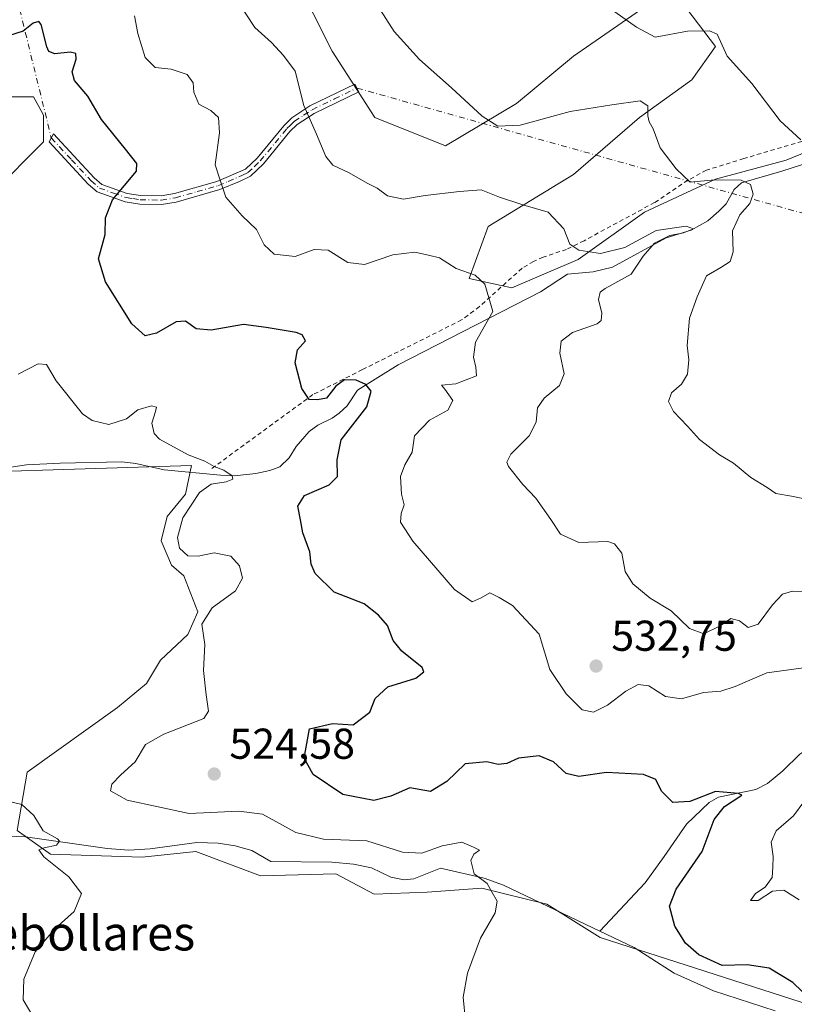
# Model space of a CAD drawing. Units: metres. Extents: x 638149 to 641608, y 4729813 to 4732196.
# Drawn here: x 639507 to 639687, y 4731618 to 4731846 of the extents above; entities that cross this region are included whole.
import ezdxf
from ezdxf.enums import TextEntityAlignment as Align

# ---------------------------------------------------------------- set-up
doc = ezdxf.new("R2010")
doc.units = ezdxf.units.M
doc.header["$MEASUREMENT"] = 0
doc.linetypes.add('DGN Style 2', pattern=[1.6480167562047852, 0.988810053722871, -0.6592067024819142])
doc.linetypes.add('DGN Style 4', pattern=[2.6384748266838614, 1.318413404963828, -0.6592067024819142, 0.001648016756204785, -0.6592067024819142])
for name, color, linetype, lineweight in [('Alambrada', 7, 'DGN Style 2', 0), ('Camino Cxs', 7, 'Continuous', 0), ('Camino eje', 30, 'DGN Style 4', 13), ('Camino eje virtual', 6, 'DGN Style 4', 0), ('Corriente natural lineal', 142, 'Continuous', 13), ('Cultivos herbáceos CxS', 92, 'Continuous', 0), ('Curva de nivel maestra', 30, 'Continuous', 30), ('Curva de nivel normal', 30, 'Continuous', 0), ('Prado CxS', 92, 'Continuous', 0), ('Punto de cota en terreno', 7, 'Continuous', 0), ('Rótulo de punto de cota en terreno', 7, 'Continuous', 0), ('Suelo desnudo CxS', 253, 'Continuous', 0), ('Texto cartográfico', 7, 'Continuous', 0)]:
    doc.layers.add(name, color=color, linetype=linetype, lineweight=lineweight)
doc.styles.add('Style-Arial', font='txt')

# ---------------------------------------------------------------- blocks, each defined once
blk = doc.blocks.new('*U16')
at = {"layer": 'Cultivos herbáceos CxS', "color": 92, "linetype": 'Continuous', "lineweight": 0}
for points in [[(639497.3063000003, 4731828.2963, 520.7682000000059), (639510.4972999999, 4731828.2961, 522.4155000000028), (639511.7314999999, 4731826.0737, 522.479800000001), (639512.8531, 4731824.054099999, 522.5412999999971), (639512.8531, 4731817.926100001, 522.011799999993), (639501.0746999999, 4731806.1413, 519.901199999993)], [(639497.7638999998, 4731741.2149, 516.8773999999976), (639547.2429000001, 4731742.7413, 519.8733000000066), (639545.8296999997, 4731736.142300001, 519.2348000000056), (639541.5894999999, 4731730.956300001, 518.786500000002), (639540.1765000002, 4731725.3003, 518.7223999999987), (639542.5311000004, 4731719.643300001, 518.7875000000058), (639545.4243000001, 4731717.1483, 518.936799999996), (639548.6558999997, 4731708.802300001, 518.9241000000038), (639546.3309000004, 4731703.526500001, 518.5632000000041), (639539.9767000005, 4731697.623500001, 517.6922999999952), (639536.7987000003, 4731692.174500001, 517.4366000000009), (639530.0453000005, 4731686.627699999, 517.0035000000062), (639509.0799000004, 4731671.563899999, 515.3990000000049), (639506.7105, 4731658.030099999, 514.824099999998), (639514.4855000004, 4731652.532099999, 514.881899999993), (639535.7355000004, 4731651.8947, 516.1441999999952), (639548.1835000003, 4731653.1797, 516.6146000000008), (639563.2593, 4731647.523700001, 517.0035999999964), (639580.6911000004, 4731647.994700001, 518.0766000000004), (639589.6420999998, 4731643.2807, 518.5534999999945), (639601.8910999997, 4731643.752699999, 519.1582000000053), (639614.6120999996, 4731644.694900001, 519.9594999999972), (639629.6880999999, 4731640.923900001, 520.9665999999997), (639642.0406999999, 4731633.2501, 521.2229999999981), (639733.0299000005, 4731603.995300001, 526.5424000000058)]]:
    blk.add_polyline3d(points, dxfattribs=at)
blk = doc.blocks.new('5PATER')
at = {"layer": 'Prado CxS', "linetype": 'Continuous', "lineweight": 0}
h = blk.add_hatch(color=51, dxfattribs=at)
edge = h.paths.add_edge_path()
edge.add_ellipse((0, 0), major_axis=(-0.1095731443231308, -0.1110710700762829), ratio=0.9994222409660322, start_angle=0, end_angle=360)

msp = doc.modelspace()

# ---------------------------------------------------------------- linework, layer by layer
at = {"layer": 'Alambrada', "color": 7, "linetype": 'DGN Style 2', "lineweight": 0}
msp.add_polyline3d([(639690.4901000002, 4731818.450099999, 545.2410999999993), (639675.4101, 4731814.0101, 542.6967000000004), (639666.7301000003, 4731811.290100001, 540.9876999999979), (639662.4301000005, 4731808.970100001, 540.2164000000049), (639654.6901000004, 4731803.790100001, 538.3849000000046), (639638.3300999999, 4731794.940099999, 536.1353999999993), (639634.3000999996, 4731792.9301, 535.6478000000062), (639628.8201000001, 4731791.110099999, 534.2363000000041), (639626.6201, 4731790.1501, 533.6383999999962), (639623.9401000004, 4731788.540100001, 532.757500000007), (639614.0500999996, 4731779.640100001, 529.8894), (639609.9101, 4731776.550100001, 529.2045999999973), (639586.8901000004, 4731765.020099999, 526.744200000001), (639575.3701, 4731759.210100001, 525.689400000003), (639551.6700999998, 4731741.890100001, 521.172200000001)], dxfattribs=at)
at = {"layer": 'Camino Cxs', "color": 7, "linetype": 'Continuous', "lineweight": 0}
msp.add_polyline3d([(639553.7701000003, 4731806.800100001, 529.7546000000002), (639543.6700999998, 4731803.9001, 527.4220000000059), (639540.2701000003, 4731803.380100001, 526.7982000000047), (639535.1901000004, 4731803.420100001, 526.025999999998), (639531.7901, 4731803.9801, 525.6742999999988), (639525.2801000001, 4731806.3101, 525.1736999999994), (639523.2301000003, 4731808.100099999, 524.2198000000062), (639514.1401000004, 4731817.9001, 522.2621000000072), (639515.1700999998, 4731819.710100001, 522.5825999999943), (639524.6300999997, 4731809.540100001, 524.0767000000051), (639526.3800999997, 4731808.0101, 524.4600999999967), (639532.2500999998, 4731805.920100001, 525.3463000000047), (639535.3501000004, 4731805.420100001, 526.0295000000042), (639540.1300999997, 4731805.380100001, 526.9471000000049), (639543.2500999998, 4731805.860099999, 527.5282000000007), (639553.1101000002, 4731808.700099999, 529.8016999999963), (639559.7200999996, 4731811.5801, 531.6180000000022), (639562.4301000005, 4731814.130100001, 532.4910999999993), (639568.6201, 4731821.630100001, 533.6929999999993), (639570.5100999996, 4731823.440099999, 534.2192000000068), (639574.7100999998, 4731826.220100001, 535.4523000000045), (639585.1101000002, 4731831.2501, 538.6514000000025), (639586.0900999998, 4731829.4901, 538.7955999999976), (639575.7100999998, 4731824.4801, 535.574299999993), (639571.7701000003, 4731821.880100001, 534.2911000000023), (639570.0701000001, 4731820.270099999, 533.7756999999983), (639563.8901000004, 4731812.780099999, 532.2666000000027), (639560.8800999997, 4731809.920100001, 531.5001000000047), (639558.3400999998, 4731808.6601, 530.9015000000073)], close=True, dxfattribs=at)
msp.add_polyline3d([(639553.7701000003, 4731806.800100001, 529.7546000000002), (639543.6700999998, 4731803.9001, 527.4220000000059), (639540.2701000003, 4731803.380100001, 526.7982000000047), (639535.1901000004, 4731803.420100001, 526.025999999998), (639531.7901, 4731803.9801, 525.6742999999988), (639525.2801000001, 4731806.3101, 525.1736999999994), (639523.2301000003, 4731808.100099999, 524.2198000000062), (639514.1401000004, 4731817.9001, 522.2621000000072), (639515.1700999998, 4731819.710100001, 522.5825999999943), (639524.6300999997, 4731809.540100001, 524.0767000000051), (639526.3800999997, 4731808.0101, 524.4600999999967), (639532.2500999998, 4731805.920100001, 525.3463000000047), (639535.3501000004, 4731805.420100001, 526.0295000000042), (639540.1300999997, 4731805.380100001, 526.9471000000049), (639543.2500999998, 4731805.860099999, 527.5282000000007), (639553.1101000002, 4731808.700099999, 529.8016999999963), (639559.7200999996, 4731811.5801, 531.6180000000022), (639562.4301000005, 4731814.130100001, 532.4910999999993), (639568.6201, 4731821.630100001, 533.6929999999993), (639570.5100999996, 4731823.440099999, 534.2192000000068), (639574.7100999998, 4731826.220100001, 535.4523000000045), (639585.1101000002, 4731831.2501, 538.6514000000025), (639586.0900999998, 4731829.4901, 538.7955999999976), (639575.7100999998, 4731824.4801, 535.574299999993), (639571.7701000003, 4731821.880100001, 534.2911000000023), (639570.0701000001, 4731820.270099999, 533.7756999999983), (639563.8901000004, 4731812.780099999, 532.2666000000027), (639560.8800999997, 4731809.920100001, 531.5001000000047), (639558.3400999998, 4731808.6601, 530.9015000000073), (639553.7701000003, 4731806.800100001, 529.7546000000002)], dxfattribs=at)
at = {"layer": 'Camino eje', "color": 30, "linetype": 'DGN Style 4', "lineweight": 13}
msp.add_polyline3d([(639514.6551000001, 4731818.8051, 522.4198999999935), (639519.3850999996, 4731813.720100001, 523.1707000000024), (639523.9301000005, 4731808.8201, 524.1358999999939), (639525.8300999999, 4731807.1601, 524.6864999999962), (639529.0850999998, 4731805.995100001, 525.318299999999), (639532.0201000003, 4731804.950099999, 525.4943000000058), (639533.5701000001, 4731804.700099999, 525.6953999999969), (639535.2701000003, 4731804.420100001, 526.0246999999945), (639540.2001, 4731804.380100001, 526.8730000000069), (639543.4600999998, 4731804.880100001, 527.4738999999972), (639548.5100999996, 4731806.3301, 528.5261000000028), (639553.4401000004, 4731807.7501, 529.7744999999995), (639555.7251000004, 4731808.6801, 530.381899999993), (639559.0301000001, 4731810.120100001, 531.264599999995), (639560.3000999996, 4731810.7501, 531.556700000001), (639561.8051000005, 4731812.1801, 532.0046000000002), (639563.1601, 4731813.4551, 532.375), (639569.3450999996, 4731820.950099999, 533.7333999999975), (639570.1951000001, 4731821.755100001, 533.9924000000028), (639571.1401000004, 4731822.6601, 534.2716999999975), (639573.2401000002, 4731824.050100001, 534.8614999999991), (639575.2100999998, 4731825.350099999, 535.5102000000043), (639580.4101, 4731827.8651, 537.5627999999997), (639585.6001000004, 4731830.370100001, 538.7234999999928)], dxfattribs=at)
at = {"layer": 'Camino eje virtual', "color": 6, "linetype": 'DGN Style 4', "lineweight": 0, "extrusion": (-0.001897112037697717, 0.007713657934847407, 0.9999684497258805), "elevation": 35808.80413925442, "flags": 128}
msp.add_lwpolyline([(639436.5665544968, 4732000.207561473), (639514.4953315333, 4731683.35913501)], dxfattribs=at)
at = {"layer": 'Camino eje virtual', "color": 6, "linetype": 'DGN Style 4', "lineweight": 0, "extrusion": (-0.1178474606005682, 0.03307291832899428, 0.9924808099420367), "elevation": 81656.57330411133, "flags": 128}
msp.add_lwpolyline([(-4728640.306218135, -657709.4646760819), (-4728640.306218134, -657213.7364558494)], dxfattribs=at)
at = {"layer": 'Corriente natural lineal', "color": 142, "linetype": 'Continuous', "lineweight": 13}
for points in [[(639703.7701000003, 4731817.380100001, 546.0320000000065), (639684.2500999998, 4731811.090100001, 542.8047999999981), (639674.8601000002, 4731808.380100001, 540.8157999999967), (639673.2100999998, 4731806.8101, 540.1535000000003), (639671.3501000004, 4731803.520099999, 538.8338999999978), (639669.6501000002, 4731801.8201, 538.2695999999996), (639667.0701000001, 4731799.550100001, 537.1098999999958), (639663.2200999996, 4731797.390100001, 536.3776999999973), (639657.4001000002, 4731795.640100001, 535.8748999999953), (639644.9401000004, 4731788.8301, 535.1821000000054), (639640.4700999996, 4731787.710100001, 534.6057000000001), (639634.4801000003, 4731787.1501, 533.6291999999958), (639628.2500999998, 4731783.0801, 531.777900000001), (639595.1501000002, 4731766.100099999, 527.027700000006), (639585.7401000002, 4731760.2401, 525.2682999999961), (639583.3300999999, 4731756.600099999, 524.761799999993), (639581.4801000003, 4731754.9301, 524.4646000000066), (639579.8601000002, 4731753.770099999, 524.2532999999967), (639576.5201000003, 4731752.140100001, 523.9902000000002), (639574.5301000001, 4731750.640100001, 523.6735000000045), (639571.5401, 4731747.190099999, 522.9271000000008), (639569.9101, 4731744.530099999, 522.6285000000062), (639567.7001, 4731742.470100001, 522.0721999999951), (639565.4101, 4731741.5801, 521.7917000000016), (639562.1101000002, 4731740.880100001, 521.2439000000013), (639557.2200999996, 4731740.370100001, 520.4986000000063), (639553.9501, 4731740.5101, 520.1891000000032), (639540.9001000002, 4731741.780099999, 519.4159999999974), (639534.3201000001, 4731743.270099999, 519.1719000000012), (639531.0500999996, 4731743.630100001, 519.0963000000047), (639516.7401000002, 4731743.3201, 518.0430000000051), (639508.8800999997, 4731742.9001, 517.293399999995), (639504.2801000001, 4731742.210100001, 517.1763999999966)], [(639705.1700999998, 4731681.700099999, 528.0198999999993), (639698.4200999998, 4731677.920100001, 528.0301000000036), (639694.6101000002, 4731677.3301, 527.9201999999932), (639690.5301000001, 4731677.170100001, 527.7354999999952), (639688.4200999998, 4731675.800100001, 527.3108999999968), (639684.4801000003, 4731671.870100001, 526.7451000000001), (639680.8901000004, 4731668.940099999, 526.2691000000051), (639678.2301000003, 4731667.600099999, 525.8494999999966), (639669.5201000003, 4731665.8201, 525.398199999996), (639667.3701, 4731664.590100001, 525.219299999997), (639662.1101000002, 4731659.540100001, 524.4557000000059), (639656.9700999996, 4731652.020099999, 523.7756999999983), (639652.5601000005, 4731645.940099999, 523.136599999998), (639642.0201000003, 4731634.700099999, 521.3126000000047)], [(639642.0201000003, 4731634.700099999, 521.3126000000047), (639619.6101000002, 4731645.360099999, 520.3934000000008), (639615.1801000005, 4731647.030099999, 520.107600000003), (639605.0201000003, 4731649.300100001, 519.6337000000058), (639598.8400999998, 4731646.860099999, 519.0216999999975), (639596.5900999998, 4731646.600099999, 518.8828000000067), (639593.4700999996, 4731647.220100001, 518.5362000000023), (639588.9801000003, 4731649.380100001, 518.6143000000011), (639584.7901, 4731650.2601, 518.6613000000071), (639579.8201000001, 4731650.720100001, 518.7121000000043), (639565.5900999998, 4731650.890100001, 517.7701999999991), (639561.2001, 4731653.390100001, 517.633600000001), (639557.3400999998, 4731654.470100001, 517.7225000000036), (639553.4301000005, 4731655.130100001, 517.6638999999996), (639548.4301000005, 4731655.270099999, 517.597099999999), (639537.6201, 4731653.770099999, 516.6285999999964), (639532.6300999997, 4731653.470100001, 516.444399999993), (639527.6401000004, 4731653.860099999, 516.3291000000027), (639508.6501000002, 4731656.5801, 514.813599999994), (639502.3601000002, 4731656.840100001, 514.6071999999986)], [(639682.7401000002, 4731616.200099999, 523.7241000000067), (639668.4200999998, 4731620.840100001, 523.4614000000003), (639659.2901, 4731624.9301, 522.6261999999988), (639649.9801000003, 4731630.9101, 521.8506000000052), (639642.0201000003, 4731634.700099999, 521.3126000000047)]]:
    msp.add_polyline3d(points, dxfattribs=at)
at = {"layer": 'Cultivos herbáceos CxS', "color": 92, "linetype": 'Continuous', "lineweight": 0}
for points in [[(639653.4407000003, 4731849.881100001, 545.9484999999986), (639635.8662999999, 4731837.7981, 543.3257000000012), (639622.6851000005, 4731826.814099999, 541.1322999999975), (639606.2078999998, 4731816.928099999, 538.780700000003), (639589.7320999998, 4731823.518100001, 538.5225999999967), (639579.8465, 4731838.8959, 537.729800000001), (639571.0591000002, 4731856.470699999, 537.4354000000021)], [(639571.0591000002, 4731856.470699999, 537.4354000000021), (639579.8465, 4731838.8959, 537.729800000001), (639589.7320999998, 4731823.518100001, 538.5225999999967), (639606.2078999998, 4731816.928099999, 538.780700000003), (639622.6851000005, 4731826.814099999, 541.1322999999975), (639635.8662999999, 4731837.7981, 543.3257000000012), (639653.4407000003, 4731849.881100001, 545.9484999999986)], [(639703.9678999997, 4731821.3213, 546.8659999999945), (639685.2947000006, 4731813.632300001, 543.515400000004), (639668.8176999995, 4731809.2393, 540.7785000000003), (639652.3415000001, 4731801.550100001, 537.6563000000025), (639636.9631000003, 4731790.565300001, 534.5402999999933), (639621.5849000001, 4731783.975299999, 530.9138999999996), (639611.6990999999, 4731786.172300001, 530.1925999999949), (639616.0935000004, 4731798.2543, 533.4732999999978), (639635.8657000001, 4731810.337099999, 537.0056000000042), (639651.2440999999, 4731823.518100001, 540.0629000000044), (639663.3262999998, 4731832.306100001, 542.1563000000025), (639668.8185000002, 4731839.995100001, 544.7431999999973), (639662.2287, 4731848.782099999, 546.5933999999979)], [(639662.2287, 4731848.782099999, 546.5933999999979), (639668.8185000002, 4731839.995100001, 544.7431999999973), (639663.3262999998, 4731832.306100001, 542.1563000000025), (639651.2440999999, 4731823.518100001, 540.0629000000044), (639635.8657000001, 4731810.337099999, 537.0056000000042), (639616.0935000004, 4731798.2543, 533.4732999999978), (639611.6990999999, 4731786.172300001, 530.1925999999949), (639621.5849000001, 4731783.975299999, 530.9138999999996), (639636.9631000003, 4731790.565300001, 534.5402999999933), (639652.3415000001, 4731801.550100001, 537.6563000000025), (639668.8176999995, 4731809.2393, 540.7785000000003), (639685.2947000006, 4731813.632300001, 543.515400000004), (639703.9678999997, 4731821.3213, 546.8659999999945), (639710.5591000002, 4731827.9123, 548.574299999993), (639717.1489000004, 4731825.715299999, 549.0298000000039), (639718.2477000002, 4731815.829299999, 548.6027999999933), (639717.1485000001, 4731805.943499999, 547.488599999997), (639719.3453000003, 4731792.762499999, 548.2998999999982), (639729.2308999998, 4731782.877499999, 548.4048000000039), (639749.0025000004, 4731771.892700001, 549.2167000000045)], [(639497.3063000003, 4731828.2963, 520.7682000000059), (639510.4972999999, 4731828.2961, 522.4155000000028), (639511.7314999999, 4731826.0737, 522.479800000001), (639512.8531, 4731824.054099999, 522.5412999999971), (639512.8531, 4731817.926100001, 522.011799999993), (639501.0746999999, 4731806.1413, 519.901199999993)], [(639497.7638999998, 4731741.2149, 516.8773999999976), (639547.2429000001, 4731742.7413, 519.8733000000066), (639545.8296999997, 4731736.142300001, 519.2348000000056), (639541.5894999999, 4731730.956300001, 518.786500000002), (639540.1765000002, 4731725.3003, 518.7223999999987), (639542.5311000004, 4731719.643300001, 518.7875000000058), (639545.4243000001, 4731717.1483, 518.936799999996), (639548.6558999997, 4731708.802300001, 518.9241000000038), (639546.3309000004, 4731703.526500001, 518.5632000000041), (639539.9767000005, 4731697.623500001, 517.6922999999952), (639536.7987000003, 4731692.174500001, 517.4366000000009), (639530.0453000005, 4731686.627699999, 517.0035000000062), (639509.0799000004, 4731671.563899999, 515.3990000000049), (639506.7105, 4731658.030099999, 514.824099999998), (639514.4855000004, 4731652.532099999, 514.881899999993), (639535.7355000004, 4731651.8947, 516.1441999999952), (639548.1835000003, 4731653.1797, 516.6146000000008), (639563.2593, 4731647.523700001, 517.0035999999964), (639580.6911000004, 4731647.994700001, 518.0766000000004), (639589.6420999998, 4731643.2807, 518.5534999999945), (639601.8910999997, 4731643.752699999, 519.1582000000053), (639614.6120999996, 4731644.694900001, 519.9594999999972), (639629.6880999999, 4731640.923900001, 520.9665999999997), (639642.0406999999, 4731633.2501, 521.2229999999981), (639733.0299000005, 4731603.995300001, 526.5424000000058)]]:
    msp.add_polyline3d(points, dxfattribs=at)
at = {"layer": 'Curva de nivel maestra', "color": 30, "linetype": 'Continuous', "lineweight": 30, "elevation": 525, "flags": 128}
msp.add_lwpolyline([(639693.4199999999, 4731616.3301), (639686.8399999999, 4731622.7601), (639681.29, 4731626.130100001), (639676.2199999997, 4731626.9001), (639670.4199999999, 4731626.700099999), (639665.0199999996, 4731629.220100001), (639661.9199999999, 4731631.940099999), (639659.3799999999, 4731635.870100001), (639658.1399999997, 4731640.460100001), (639659.7300000006, 4731644.440099999), (639665.7199999997, 4731653.200099999), (639668.5800000001, 4731660.640100001), (639670.9699999997, 4731663.640100001), (639674.9699999997, 4731666.2401), (639674.2199999997, 4731666.610099999), (639668.8200000003, 4731667.120100001), (639662.8799999999, 4731664.790100001), (639658.9400000004, 4731664.5801), (639656.3099999997, 4731667.1801), (639654.9900000002, 4731669.860099999), (639652.1600000003, 4731671.040100001), (639643.5199999996, 4731671.4801), (639637.1399999997, 4731670.550100001), (639634.2100000001, 4731671.3201), (639631.2199999997, 4731673.9801), (639627.8799999999, 4731675.380100001), (639623.0999999996, 4731674.870100001), (639620.4299999997, 4731673.600099999), (639618.4299999997, 4731673.340100001), (639615.7599999999, 4731674.020099999), (639610.7599999999, 4731673.540100001), (639606.5099999999, 4731669.450099999), (639602.6600000003, 4731667.100099999), (639597.8899999997, 4731667.970100001), (639593.5199999996, 4731666.0601), (639589.54, 4731665.040100001), (639582.3300000001, 4731666.4001), (639575.4800000006, 4731671.040100001), (639573.3300000001, 4731674.870100001), (639574.6299999999, 4731681.640100001), (639579.9299999997, 4731682.880100001), (639584.75, 4731682.5801), (639588.6399999997, 4731685.4901), (639589.8499999996, 4731688.690099999), (639592.7599999999, 4731691.4301), (639599.2800000003, 4731693.4101), (639601.1799999997, 4731694.9101), (639600.7800000003, 4731695.920100001), (639596.0700000003, 4731699.670100001), (639594, 4731702.130100001), (639592.6699999999, 4731705.600099999), (639590.6200000001, 4731708.0101), (639587.3200000003, 4731710.640100001), (639580.3200000003, 4731713.380100001), (639575.9400000004, 4731717.7301), (639574.9699999997, 4731719.890100001), (639574.6799999997, 4731722.770099999), (639573.0800000001, 4731727.130100001), (639572.5300000003, 4731730.1501), (639571.8899999997, 4731733.340100001), (639573.4100000003, 4731735.800100001), (639579.1799999997, 4731738.290100001), (639581.0700000003, 4731740.2401), (639581.0099999999, 4731744.090100001), (639581.9800000006, 4731748.7401), (639587.8899999997, 4731756.390100001), (639588.9000000004, 4731760.0001), (639587.6600000003, 4731761.5601), (639585.4100000003, 4731762.5701), (639582.6900000004, 4731762.6601), (639580.7100000001, 4731761.1601), (639578.5099999999, 4731758.370100001), (639576.4400000004, 4731758.040100001), (639574.5199999996, 4731758.0701), (639572.8300000001, 4731760.620100001), (639571.2999999998, 4731766.620100001), (639571.8200000003, 4731769.640100001), (639573.7000000002, 4731771.7301), (639572.9199999999, 4731773.100099999), (639571.4800000006, 4731773.6601), (639564.5599999997, 4731774.8301), (639559.29, 4731775.4901), (639551.7699999996, 4731774.1501), (639548.2800000003, 4731774.5001), (639545.79, 4731776.2601), (639543.6100000005, 4731776.110099999), (639539.1100000005, 4731773.5101), (639536.4400000004, 4731772.850099999), (639533.3700000001, 4731775.6601), (639527.2400000002, 4731785.4001), (639525.5899999999, 4731790.770099999), (639527.1900000004, 4731796.370100001), (639527.2599999999, 4731800.280099999), (639528.9000000004, 4731804.440099999), (639534.4199999999, 4731811.110099999), (639534.5300000003, 4731812.870100001), (639531.8700000001, 4731816.190099999), (639526.3499999996, 4731823.100099999), (639523.1799999997, 4731828.5001), (639520.0800000001, 4731832.130100001), (639519.4800000006, 4731834.110099999), (639520.4699999997, 4731837.090100001), (639520.3799999999, 4731838.4101), (639519.04, 4731838.6801), (639515.5099999999, 4731838.340100001), (639514.0499999998, 4731838.880100001), (639513.5999999996, 4731839.9301), (639512.3099999997, 4731845.140100001), (639511.7599999999, 4731845.840100001), (639510.4800000006, 4731845.4101), (639508.1200000001, 4731843.5701), (639504.7100000001, 4731842.530099999)], dxfattribs=at)
at = {"layer": 'Curva de nivel normal', "color": 30, "linetype": 'Continuous', "lineweight": 0, "flags": 128}
for points, elevation in [([(639690.0899999999, 4731713.520099999), (639686.75, 4731713.590100001), (639684.4199999999, 4731712.870100001), (639682.0899999999, 4731710.440099999), (639678.75, 4731705.960100001), (639676.4199999999, 4731705.200099999), (639674.4199999999, 4731706.7401), (639672.4000000004, 4731707.270099999), (639669.9199999999, 4731705.5601), (639666.1299999999, 4731703.690099999), (639662.79, 4731704.960100001), (639658.5800000001, 4731709.0701), (639653.7100000001, 4731711.960100001), (639649.6399999997, 4731715.300100001), (639647.9000000004, 4731718.1601), (639647.1200000001, 4731722.440099999), (639645.3899999997, 4731724.620100001), (639643.8200000003, 4731725.120100001), (639637.1399999997, 4731724.9301), (639632.8899999997, 4731726.800100001), (639630.6500000004, 4731730.210100001), (639627.1299999999, 4731735.220100001), (639624.0899999999, 4731738.340100001), (639620.8200000003, 4731742.5601), (639620.4199999999, 4731743.5701), (639621.3600000005, 4731745.420100001), (639625.5899999999, 4731749.640100001), (639627.2400000002, 4731752.850099999), (639627.5599999997, 4731756.1501), (639629.0700000003, 4731758.370100001), (639632.6600000003, 4731761.300100001), (639633.7100000001, 4731764.0801), (639632.7000000002, 4731768.8201), (639633.0599999997, 4731771.600099999), (639635.6900000004, 4731773.620100001), (639641.3799999999, 4731775.6601), (639642.3099999997, 4731776.4001), (639642.4800000006, 4731778.130100001), (639641.6699999999, 4731781.3301), (639642.0999999996, 4731783.0101), (639643.2000000002, 4731783.840100001), (639649.2400000002, 4731787.1501), (639652.0700000003, 4731791.3201), (639654.6699999999, 4731794.350099999), (639658.2599999999, 4731796.1801), (639661.4199999999, 4731796.790100001), (639663.7300000006, 4731797.6801), (639662.0800000001, 4731798.300100001), (639655.1100000005, 4731797.300100001), (639647.8399999999, 4731793.4001), (639642.1200000001, 4731791.9801), (639637.1399999997, 4731792.720100001), (639635.0499999998, 4731794.140100001), (639633.6500000004, 4731797.710100001), (639629.9699999997, 4731801.5601), (639624.1299999999, 4731803.300100001), (639618.6900000004, 4731805.0701), (639614.4299999997, 4731806.720100001), (639609.4299999997, 4731806.340100001), (639601.4299999997, 4731805.450099999), (639596.4299999997, 4731804.5601), (639592.7400000002, 4731805.360099999), (639590.3399999999, 4731807.1601), (639587.9699999997, 4731808.3301), (639583.8300000001, 4731810.720100001), (639580.0300000003, 4731812.5101), (639578.4199999999, 4731814.460100001), (639576.25, 4731819.640100001), (639573.3099999997, 4731826.290100001), (639571.2699999996, 4731834.290100001), (639568.5499999998, 4731837.9101), (639565.75, 4731840.9301), (639561.8799999999, 4731844.390100001), (639557.5499999998, 4731851.090100001)], 535), ([(639590.3600000005, 4731849.540100001), (639594.2599999999, 4731843.5001), (639600.0999999996, 4731837.030099999), (639607.5899999999, 4731830.440099999), (639614.6900000004, 4731823.880100001), (639618.3300000001, 4731821.520099999), (639623.5099999999, 4731821.780099999), (639635.1399999997, 4731824.950099999), (639644.8200000003, 4731826.450099999), (639651.3600000005, 4731827.370100001), (639653.1100000005, 4731826.2301), (639653.1399999997, 4731823.9101), (639653.4600000001, 4731822.550100001), (639654.3899999997, 4731820.9101), (639655.9699999997, 4731816.4901), (639659.7300000006, 4731811.600099999), (639663, 4731808.540100001), (639668.6500000004, 4731809.040100001), (639674.8300000001, 4731808.9901), (639676.9900000002, 4731807.960100001), (639677.5999999996, 4731805.7301), (639676.8600000005, 4731803.540100001), (639674.5300000003, 4731800.960100001), (639672.7999999998, 4731797.200099999), (639672.9400000004, 4731792.380100001), (639672.2199999997, 4731790.1501), (639670.0899999999, 4731788.7601), (639666.79, 4731786.800100001), (639664.5800000001, 4731781.950099999), (639662.8099999997, 4731776.950099999), (639662.2400000002, 4731770.620100001), (639662.6299999999, 4731767.290100001), (639662.3200000003, 4731763.950099999), (639660.9199999999, 4731761.620100001), (639658.6299999999, 4731759.620100001), (639657.9699999997, 4731757.630100001), (639659.1299999999, 4731755.300100001), (639662.3799999999, 4731751.890100001), (639665.1500000004, 4731748.8301), (639669.79, 4731745.2501), (639673.0199999996, 4731743.290100001), (639677.04, 4731740.0001), (639680.8799999999, 4731737.6801), (639682.8600000005, 4731736.2401), (639686.5099999999, 4731735.620100001), (639695.1799999997, 4731733.860099999)], 540), ([(639688.6900000004, 4731818.370100001), (639683.8399999999, 4731822.780099999), (639677.25, 4731831.460100001), (639671.5300000003, 4731837.780099999), (639669.2199999997, 4731842.850099999), (639667.4800000006, 4731843.640100001), (639662.3700000001, 4731843.610099999), (639654.8799999999, 4731842.1501), (639650.5, 4731844.5001), (639643.6399999997, 4731849.360099999)], 545), ([(639534.0099999999, 4731847.100099999), (639534.7599999999, 4731843.0601), (639536.4400000004, 4731837.4301), (639538.7699999996, 4731835.140100001), (639542.5, 4731834.7601), (639546.2400000002, 4731833.5101), (639547.6200000001, 4731831.610099999), (639547.7800000003, 4731829.390100001), (639548.9000000004, 4731826.640100001), (639551.7300000006, 4731825.140100001), (639553.4800000006, 4731823.5001), (639553.6699999999, 4731819.9801), (639552.7199999997, 4731812.5701), (639553.8899999997, 4731809.0001), (639555.1900000004, 4731805.0701), (639558.9500000002, 4731800.720100001), (639562.3099999997, 4731797.5701), (639564.0499999998, 4731794.0001), (639566.3799999999, 4731791.790100001), (639571.2800000003, 4731791.2501), (639575.7199999997, 4731792.9001), (639578.9199999999, 4731792.770099999), (639583.5300000003, 4731789.9001), (639587.3799999999, 4731789.390100001), (639593.9199999999, 4731791.6601), (639599.0700000003, 4731792.300100001), (639602.2599999999, 4731791.5601), (639604.7800000003, 4731790.9801), (639608.6500000004, 4731788.460100001), (639613.0499999998, 4731786.9801), (639615.3200000003, 4731784.840100001), (639617.1799999997, 4731778.4801), (639614.8600000005, 4731774.390100001), (639613.1500000004, 4731771.4001), (639612.6600000003, 4731767.950099999), (639613.2400000002, 4731765.620100001), (639613.3799999999, 4731763.5601), (639608.5800000001, 4731761.720100001), (639605.2199999997, 4731761.440099999), (639605.9800000006, 4731760.4901), (639607.8799999999, 4731757.840100001), (639606.6900000004, 4731755.630100001), (639602.4299999997, 4731753.300100001), (639598.9500000002, 4731749.630100001), (639598.4699999997, 4731745.8301), (639596.7100000001, 4731742.940099999), (639595.6900000004, 4731740.1801), (639595.9900000002, 4731736.140100001), (639596.6100000005, 4731733.630100001), (639595.8799999999, 4731731.630100001), (639595.7199999997, 4731729.620100001), (639598.5800000001, 4731725.210100001), (639608.2599999999, 4731714.0001), (639612.3899999997, 4731711.1601), (639614.4299999997, 4731712.020099999), (639616.4299999997, 4731713.190099999), (639618.6500000004, 4731712.1501), (639621.7199999997, 4731710.300100001), (639627.9299999997, 4731703.630100001), (639630.3899999997, 4731695.4301), (639634.2199999997, 4731689.7601), (639637.9000000004, 4731686.0601), (639640.5599999997, 4731685.540100001), (639643.7800000003, 4731687.130100001), (639648.0199999996, 4731690.380100001), (639650.8899999997, 4731691.960100001), (639653.4000000004, 4731691.600099999), (639657.2199999997, 4731689.190099999), (639660.9299999997, 4731688.6501), (639666.0899999999, 4731690.0601), (639670.0899999999, 4731690.4001), (639673.4199999999, 4731691.4801), (639680.75, 4731694.630100001), (639689.2999999998, 4731695.780099999)], 530), ([(639506.9500000002, 4731764.0001), (639511.6299999999, 4731766.370100001), (639513.54, 4731766.190099999), (639515.7699999996, 4731762.4101), (639521.9299999997, 4731754.7601), (639524.1500000004, 4731753.2401), (639528.0499999998, 4731752.3101), (639532.1100000005, 4731753.620100001), (639534.7699999996, 4731755.690099999), (639537.9000000004, 4731756.640100001), (639539.0499999998, 4731756.340100001), (639538.8200000003, 4731755.280099999), (639537.9699999997, 4731752.620100001), (639538.5700000003, 4731750.2301), (639539.7999999998, 4731748.9001), (639546.4299999997, 4731745.2301), (639550.2699999996, 4731743.7601), (639552.4900000002, 4731742.5601), (639554.7400000002, 4731741.720100001), (639556.6100000005, 4731740.360099999), (639556.8200000003, 4731739.610099999), (639555.25, 4731739.0001), (639551.7999999998, 4731738.450099999), (639549.0899999999, 4731736.530099999), (639545.2199999997, 4731730.620100001), (639543.9800000006, 4731726.040100001), (639544.3899999997, 4731723.600099999), (639546.3700000001, 4731721.840100001), (639548.7699999996, 4731721.7401), (639552.5, 4731722.520099999), (639556.3499999996, 4731721.7501), (639558.3499999996, 4731719.520099999), (639559.0800000001, 4731716.6501), (639557.4000000004, 4731713.6501), (639552.04, 4731709.7501), (639549.5899999999, 4731705.9301), (639550.29, 4731701.2601), (639550.0300000003, 4731695.1801), (639550.6500000004, 4731689.520099999), (639551.1900000004, 4731685.7501), (639550.0800000001, 4731684.040100001), (639540.7599999999, 4731680.390100001), (639536.5099999999, 4731677.9901), (639534.1200000001, 4731674.0101), (639530.7800000003, 4731671.0001), (639528.7199999997, 4731668.840100001), (639528.4000000004, 4731667.270099999), (639532.29, 4731665.120100001), (639546.6299999999, 4731661.9901), (639558.1699999999, 4731662.5801), (639563.6600000003, 4731661.870100001), (639571.4600000001, 4731657.5601), (639577.8399999999, 4731656.020099999), (639587.9000000004, 4731655.640100001), (639596.2000000002, 4731653.0101), (639600.7000000002, 4731652.790100001), (639605.4000000004, 4731654.460100001), (639609.9600000001, 4731655.350099999), (639612.6600000003, 4731654.170100001), (639614.0999999996, 4731653.5001), (639612.7599999999, 4731652.5701), (639612.0800000001, 4731651.120100001), (639612.7999999998, 4731648.0001), (639615.8399999999, 4731645.7301), (639616.9800000006, 4731643.6601), (639618.1500000004, 4731641.640100001), (639617.7000000002, 4731638.970100001), (639614.2699999996, 4731633.040100001), (639611.2699999996, 4731624.9301), (639610.3099999997, 4731619.4101), (639610.8300000001, 4731613.770099999)], 520), ([(639502.9900000002, 4731665.2501), (639507.8300000001, 4731664.0801), (639510.5899999999, 4731661.5701), (639512.75, 4731657.940099999), (639516.1200000001, 4731656.110099999), (639516.54, 4731655.590100001), (639515.8799999999, 4731654.6501), (639512.9800000006, 4731654.020099999), (639511.75, 4731653.5601), (639512.9199999999, 4731651.920100001), (639518.75, 4731647.270099999), (639521.6399999997, 4731643.4101), (639519.9699999997, 4731639.270099999), (639515.5700000003, 4731635.290100001), (639510.8899999997, 4731629.870100001), (639508.2999999998, 4731623.5701), (639508.1600000003, 4731618.7601), (639510.8200000003, 4731614.200099999), (639515.54, 4731611.3201), (639515.2199999997, 4731607.700099999), (639514.5899999999, 4731604.190099999), (639512.6200000001, 4731600.7401), (639506.3099999997, 4731594.120100001)], 515), ([(639689.3200000003, 4731664.690099999), (639686.9400000004, 4731661.4901), (639682.9100000003, 4731657.970100001), (639681.7599999999, 4731655.3201), (639682.2400000002, 4731652.0101), (639682.1500000004, 4731649.5701), (639682.0199999996, 4731647.1601), (639680.3600000005, 4731644.940099999), (639678.1699999999, 4731643.470100001), (639676.9699999997, 4731641.840100001), (639678.7400000002, 4731641.8101), (639682.0899999999, 4731643.9901), (639684.75, 4731644.2301), (639688.2800000003, 4731642.0001)], 530)]:
    msp.add_lwpolyline(points, dxfattribs=dict(at, elevation=elevation))
at = {"layer": 'Suelo desnudo CxS', "color": 253, "linetype": 'Continuous', "lineweight": 0}
for points in [[(639571.0591000002, 4731856.470699999, 537.4354000000021), (639579.8465, 4731838.8959, 537.729800000001), (639589.7320999998, 4731823.518100001, 538.5225999999967), (639606.2078999998, 4731816.928099999, 538.780700000003), (639622.6851000005, 4731826.814099999, 541.1322999999975), (639635.8662999999, 4731837.7981, 543.3257000000012), (639653.4407000003, 4731849.881100001, 545.9484999999986)], [(639571.0591000002, 4731856.470699999, 537.4354000000021), (639579.8465, 4731838.8959, 537.729800000001), (639589.7320999998, 4731823.518100001, 538.5225999999967), (639606.2078999998, 4731816.928099999, 538.780700000003), (639622.6851000005, 4731826.814099999, 541.1322999999975), (639635.8662999999, 4731837.7981, 543.3257000000012), (639653.4407000003, 4731849.881100001, 545.9484999999986)], [(639662.2287, 4731848.782099999, 546.5933999999979), (639668.8185000002, 4731839.995100001, 544.7431999999973), (639663.3262999998, 4731832.306100001, 542.1563000000025), (639651.2440999999, 4731823.518100001, 540.0629000000044), (639635.8657000001, 4731810.337099999, 537.0056000000042), (639616.0935000004, 4731798.2543, 533.4732999999978), (639611.6990999999, 4731786.172300001, 530.1925999999949), (639621.5849000001, 4731783.975299999, 530.9138999999996), (639636.9631000003, 4731790.565300001, 534.5402999999933), (639652.3415000001, 4731801.550100001, 537.6563000000025), (639668.8176999995, 4731809.2393, 540.7785000000003), (639685.2947000006, 4731813.632300001, 543.515400000004), (639703.9678999997, 4731821.3213, 546.8659999999945)], [(639662.2287, 4731848.782099999, 546.5933999999979), (639668.8185000002, 4731839.995100001, 544.7431999999973), (639663.3262999998, 4731832.306100001, 542.1563000000025), (639651.2440999999, 4731823.518100001, 540.0629000000044), (639635.8657000001, 4731810.337099999, 537.0056000000042), (639616.0935000004, 4731798.2543, 533.4732999999978), (639611.6990999999, 4731786.172300001, 530.1925999999949), (639621.5849000001, 4731783.975299999, 530.9138999999996), (639636.9631000003, 4731790.565300001, 534.5402999999933), (639652.3415000001, 4731801.550100001, 537.6563000000025), (639668.8176999995, 4731809.2393, 540.7785000000003), (639685.2947000006, 4731813.632300001, 543.515400000004), (639703.9678999997, 4731821.3213, 546.8659999999945), (639710.5591000002, 4731827.9123, 548.574299999993), (639717.1489000004, 4731825.715299999, 549.0298000000039), (639718.2477000002, 4731815.829299999, 548.6027999999933), (639717.1485000001, 4731805.943499999, 547.488599999997), (639719.3453000003, 4731792.762499999, 548.2998999999982), (639729.2308999998, 4731782.877499999, 548.4048000000039), (639749.0025000004, 4731771.892700001, 549.2167000000045)], [(639501.0746999999, 4731806.1413, 519.901199999993), (639512.8531, 4731817.926100001, 522.011799999993), (639512.8531, 4731824.054099999, 522.5412999999971), (639511.7314999999, 4731826.0737, 522.479800000001), (639510.4972999999, 4731828.2961, 522.4155000000028), (639497.3063000003, 4731828.2963, 520.7682000000059)], [(639497.3063000003, 4731828.2963, 520.7682000000059), (639510.4972999999, 4731828.2961, 522.4155000000028), (639511.7314999999, 4731826.0737, 522.479800000001), (639512.8531, 4731824.054099999, 522.5412999999971), (639512.8531, 4731817.926100001, 522.011799999993), (639501.0746999999, 4731806.1413, 519.901199999993)], [(639733.0299000005, 4731603.995300001, 526.5424000000058), (639642.0406999999, 4731633.2501, 521.2229999999981), (639629.6880999999, 4731640.923900001, 520.9665999999997), (639614.6120999996, 4731644.694900001, 519.9594999999972), (639601.8910999997, 4731643.752699999, 519.1582000000053), (639589.6420999998, 4731643.2807, 518.5534999999945), (639580.6911000004, 4731647.994700001, 518.0766000000004), (639563.2593, 4731647.523700001, 517.0035999999964), (639548.1835000003, 4731653.1797, 516.6146000000008), (639535.7355000004, 4731651.8947, 516.1441999999952), (639514.4855000004, 4731652.532099999, 514.881899999993), (639506.7105, 4731658.030099999, 514.824099999998), (639509.0799000004, 4731671.563899999, 515.3990000000049), (639530.0453000005, 4731686.627699999, 517.0035000000062), (639536.7987000003, 4731692.174500001, 517.4366000000009), (639539.9767000005, 4731697.623500001, 517.6922999999952), (639546.3309000004, 4731703.526500001, 518.5632000000041), (639548.6558999997, 4731708.802300001, 518.9241000000038), (639545.4243000001, 4731717.1483, 518.936799999996), (639542.5311000004, 4731719.643300001, 518.7875000000058), (639540.1765000002, 4731725.3003, 518.7223999999987), (639541.5894999999, 4731730.956300001, 518.786500000002), (639545.8296999997, 4731736.142300001, 519.2348000000056), (639547.2429000001, 4731742.7413, 519.8733000000066), (639497.7638999998, 4731741.2149, 516.8773999999976)], [(639497.7638999998, 4731741.2149, 516.8773999999976), (639547.2429000001, 4731742.7413, 519.8733000000066), (639545.8296999997, 4731736.142300001, 519.2348000000056), (639541.5894999999, 4731730.956300001, 518.786500000002), (639540.1765000002, 4731725.3003, 518.7223999999987), (639542.5311000004, 4731719.643300001, 518.7875000000058), (639545.4243000001, 4731717.1483, 518.936799999996), (639548.6558999997, 4731708.802300001, 518.9241000000038), (639546.3309000004, 4731703.526500001, 518.5632000000041), (639539.9767000005, 4731697.623500001, 517.6922999999952), (639536.7987000003, 4731692.174500001, 517.4366000000009), (639530.0453000005, 4731686.627699999, 517.0035000000062), (639509.0799000004, 4731671.563899999, 515.3990000000049), (639506.7105, 4731658.030099999, 514.824099999998), (639514.4855000004, 4731652.532099999, 514.881899999993), (639535.7355000004, 4731651.8947, 516.1441999999952), (639548.1835000003, 4731653.1797, 516.6146000000008), (639563.2593, 4731647.523700001, 517.0035999999964), (639580.6911000004, 4731647.994700001, 518.0766000000004), (639589.6420999998, 4731643.2807, 518.5534999999945), (639601.8910999997, 4731643.752699999, 519.1582000000053), (639614.6120999996, 4731644.694900001, 519.9594999999972), (639629.6880999999, 4731640.923900001, 520.9665999999997), (639642.0406999999, 4731633.2501, 521.2229999999981), (639733.0299000005, 4731603.995300001, 526.5424000000058)]]:
    msp.add_polyline3d(points, dxfattribs=at)

# ---------------------------------------------------------------- block references
at = {"layer": 'Cultivos herbáceos CxS', "color": 92, "linetype": 'Continuous', "lineweight": 0}
msp.add_blockref('*U16', (0, 0), dxfattribs=at)
at = {"layer": 'Punto de cota en terreno', "color": 7, "linetype": 'Continuous', "lineweight": 0, "xscale": 10, "yscale": 10, "zscale": 10}
for p in [(639641.1399999997, 4731696.230000001, 532.75), (639552.4800000006, 4731671.17, 524.5800000000017)]:
    msp.add_blockref('5PATER', p, dxfattribs=at)

# ---------------------------------------------------------------- texts
at = {"layer": 'Rótulo de punto de cota en terreno', "color": 7, "linetype": 'Continuous', "lineweight": 0, "style": 'Style-Arial'}
for s, p in [('532,75', (639644.6677999999, 4731699.7578)), ('524,58', (639556.0077999998, 4731674.697799999))]:
    msp.add_text(s, height=7.000000000000002, dxfattribs=at).set_placement(p)
at = {"layer": 'Texto cartográfico', "color": 7, "linetype": 'Continuous', "lineweight": 0, "style": 'Style-Arial'}
msp.add_text('Los Cebollares', height=8, dxfattribs=at).set_placement((639510.966642683, 4731634.220150001), align=Align.MIDDLE_CENTER)

doc.saveas('drawing.dxf')
